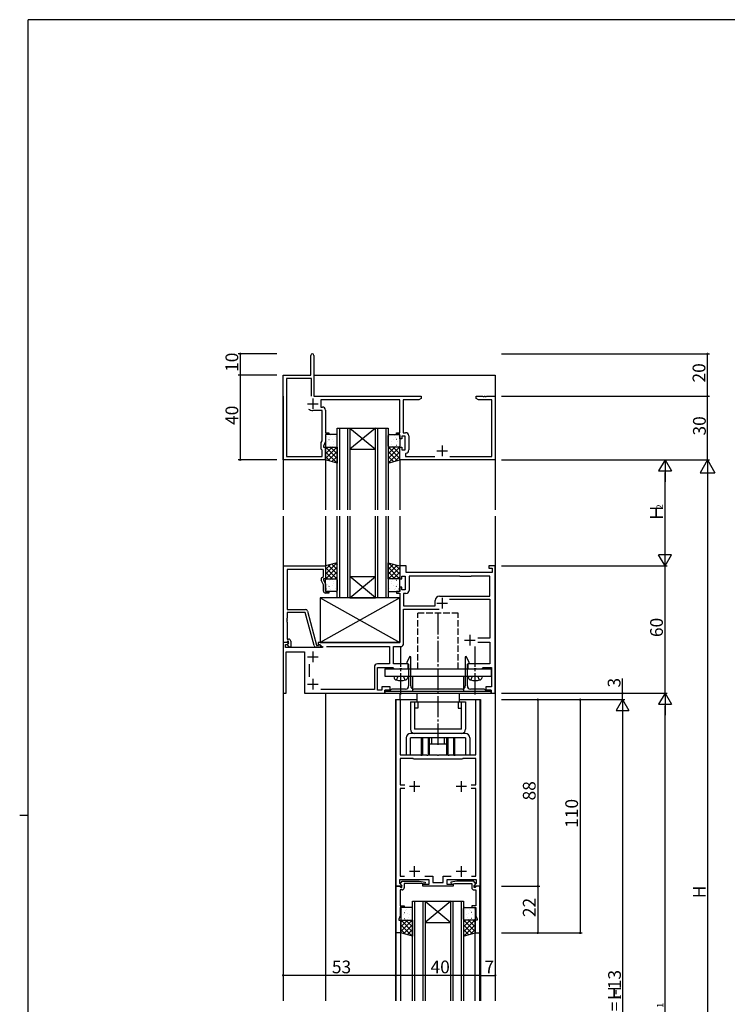
# Model space of a CAD drawing. Extents: x 0 to 1133, y 0 to 806.
# Drawn here: x 0 to 334, y 338 to 802 of the extents above; entities that cross this region are included whole.
import ezdxf

# ---------------------------------------------------------------- set-up
doc = ezdxf.new("R2010")
doc.units = 0
doc.header["$MEASUREMENT"] = 0
doc.linetypes.add('YCENTER_1', pattern=[13, 10, -1, 1, -1])
doc.linetypes.add('YHIDDEN_1', pattern=[4, 3, -1])
for name, color, linetype in [('YKK_11', 7, 'CONTINUOUS'), ('YKK_12', 2, 'CONTINUOUS'), ('YKK_13', 4, 'CONTINUOUS'), ('YKK_D', 6, 'CONTINUOUS'), ('YKK_ZWAK', 7, 'CONTINUOUS')]:
    doc.layers.add(name, color=color, linetype=linetype)
doc.styles.get("Standard").update_dxf_attribs({"font": 'ROMANS.SHX', "bigfont": 'EXTFONT.SHX'})

# ---------------------------------------------------------------- blocks, each defined once
blk = doc.blocks.new('A201')
at = {"layer": 'YKK_ZWAK', "color": 254, "linetype": 'Continuous'}
for p, q in [((571, 410), (21, 410)), ((21, 35), (21, 410)), ((19, 222.5), (21, 222.5))]:
    blk.add_line(p, q, dxfattribs=at)

msp = doc.modelspace()

# ---------------------------------------------------------------- linework, layer by layer
at = {"layer": 'YKK_11', "color": 0, "linetype": 'ByBlock'}
for p, q in [((137.16, 634.5), (137.16, 643.75)), ((138.66, 643.75), (138.66, 624.5)), ((124.16, 594.5), (124.16, 634.5)), ((124.16, 634.5), (137.16, 634.5)), ((137.46, 632.87), (125.79, 632.87)), ((125.79, 632.87), (125.79, 596.13)), ((137.46, 624.5), (137.46, 632.87)), ((137.46, 624.5), (137.46, 632.87)), ((138.66, 624.5), (189.16, 624.5)), ((179.16, 622.87), (141.86, 622.87)), ((141.86, 622.87), (141.86, 619.43)), ((179.16, 607.3), (179.16, 622.87)), ((188.07, 622.87), (180.79, 622.87)), ((180.79, 622.87), (180.79, 607.33)), ((189.16, 623.5), (188.07, 622.87)), ((189.16, 624.5), (189.16, 623.5)), ((215.16, 623.5), (215.16, 624.5)), ((215.16, 624.5), (218.2, 624.5)), ((216.25, 622.87), (215.16, 623.5)), ((222.53, 622.87), (216.25, 622.87)), ((218.2, 624.5), (218.38, 624.38)), ((218.38, 624.38), (218.93, 624.38)), ((218.93, 624.38), (219.12, 624.5)), ((219.12, 624.5), (219.2, 624.5)), ((219.2, 624.5), (219.38, 624.38)), ((219.38, 624.38), (219.93, 624.38)), ((219.93, 624.38), (220.12, 624.5)), ((220.12, 624.5), (224.16, 624.5)), ((222.53, 596.13), (222.53, 622.87)), ((224.16, 624.5), (224.16, 594.5)), ((142.53, 617.8), (138.16, 617.8)), ((141.86, 619.43), (142.66, 619.43)), ((142.53, 603.51), (142.53, 617.8)), ((144.16, 617.93), (144.16, 607.3)), ((142.16, 602.71), (142.53, 603.51)), ((144.16, 607.3), (145.66, 607.3)), ((145.66, 606.5), (144.16, 606.5)), ((144.16, 606.5), (144.16, 603.14)), ((145.66, 607.3), (145.66, 606.5)), ((177.66, 606.5), (177.66, 607.3)), ((177.66, 607.3), (179.16, 607.3)), ((179.16, 606.5), (177.66, 606.5)), ((179.16, 604.5), (179.16, 606.5)), ((180.16, 604.5), (179.16, 604.5)), ((181.76, 605.7), (180.16, 605.7)), ((180.16, 605.7), (180.16, 604.5)), ((180.79, 607.33), (181.89, 607.33)), ((181.76, 599.3), (181.76, 605.7)), ((183.39, 605.83), (183.39, 599.17)), ((142.16, 599.5), (142.16, 602.71)), ((142.53, 599.13), (142.16, 599.5)), ((142.53, 596.13), (142.53, 599.13)), ((144.16, 603.14), (143.16, 601)), ((143.16, 601), (143.16, 600.5)), ((143.16, 600.5), (144.16, 600.5)), ((144.16, 600.5), (144.16, 594.5)), ((179.16, 594.5), (179.16, 600.5)), ((179.16, 600.5), (180.16, 600.5)), ((180.16, 600.5), (180.16, 599.3)), ((180.16, 599.3), (181.76, 599.3)), ((144.16, 594.5), (124.16, 594.5)), ((125.79, 596.13), (142.53, 596.13)), ((224.16, 594.5), (179.16, 594.5)), ((182.11, 597.69), (181.86, 597.39)), ((181.86, 597.39), (181.86, 596.13)), ((181.86, 596.13), (195.62, 596.13)), ((202.69, 596.13), (222.53, 596.13)), ((124.36, 508.5), (124.36, 544.5)), ((124.36, 544.5), (144.16, 544.5)), ((144.16, 544.5), (144.16, 538.5)), ((182.16, 544.5), (179.16, 544.5)), ((179.16, 544.5), (179.16, 538.5)), ((182.16, 541.5), (182.16, 544.5)), ((224.16, 544.5), (221.16, 544.5)), ((221.16, 544.5), (221.16, 543.5)), ((221.16, 543.5), (222.66, 543.5)), ((222.66, 543.5), (222.66, 541.5)), ((224.16, 484.8), (224.16, 544.5)), ((143.16, 542.87), (125.99, 542.87)), ((125.99, 542.87), (125.99, 524)), ((142.53, 539.14), (143.16, 539.5)), ((143.16, 539.5), (143.16, 542.87)), ((144.16, 538.5), (143.16, 538.5)), ((143.16, 538.5), (143.16, 538)), ((179.16, 538.5), (180.16, 538.5)), ((180.16, 538.5), (180.16, 539.7)), ((180.16, 539.7), (181.76, 539.7)), ((181.76, 539.7), (181.76, 533.3)), ((222.66, 541.5), (182.16, 541.5)), ((207.46, 539.7), (183.56, 539.7)), ((183.56, 539.7), (183.56, 533)), ((207.66, 539.5), (207.46, 539.7)), ((212.66, 539.5), (207.66, 539.5)), ((212.86, 539.7), (212.66, 539.5)), ((221.66, 539.7), (212.86, 539.7)), ((221.66, 530.3), (221.66, 539.7)), ((143.16, 535.63), (142.13, 537.85)), ((143.16, 538), (144.16, 535.86)), ((143.16, 532.7), (143.16, 535.63)), ((144.16, 535.86), (144.16, 532.5)), ((180.16, 534.5), (179.16, 534.5)), ((179.16, 534.5), (179.16, 532.5)), ((180.16, 533.3), (180.16, 534.5)), ((144.16, 532.5), (145.66, 532.5)), ((145.66, 531.7), (144.16, 531.7)), ((145.66, 532.5), (145.66, 531.7)), ((179.16, 532.5), (177.66, 532.5)), ((177.66, 532.5), (177.66, 531.7)), ((177.66, 531.7), (179.16, 531.7)), ((179.16, 531.7), (179.16, 508.5)), ((181.76, 533.3), (180.16, 533.3)), ((182.06, 531.5), (180.96, 531.5)), ((180.96, 531.5), (180.96, 525.7)), ((197.86, 530.3), (221.66, 530.3)), ((197.86, 530.3), (221.66, 530.3)), ((180.96, 525.7), (195.86, 525.7)), ((195.86, 525.7), (195.86, 528.3)), ((202.52, 528.8), (221.66, 528.8)), ((221.66, 528.8), (221.66, 510.4)), ((125.99, 519.96), (125.87, 519.77)), ((125.99, 524), (134.69, 524)), ((134.59, 522.6), (125.99, 522.6)), ((125.99, 522.6), (125.99, 519.96)), ((138.79, 506.94), (134.59, 522.6)), ((135.66, 523.26), (139.96, 507.2)), ((180.96, 508), (180.96, 524.2)), ((180.96, 524.2), (197.72, 524.2)), ((125.87, 519.77), (125.87, 519.23)), ((125.87, 519.23), (125.99, 519.04)), ((125.99, 518.96), (125.87, 518.77)), ((125.87, 518.77), (125.87, 518.23)), ((125.87, 518.23), (125.99, 518.04)), ((125.99, 519.04), (125.99, 518.96)), ((125.99, 518.04), (125.99, 510)), ((126.63, 508.5), (124.16, 508.5)), ((124.16, 508.5), (124.16, 484.5)), ((125.69, 508.5), (124.36, 508.5)), ((125.36, 506), (125.36, 507.5)), ((125.36, 507.5), (126.18, 507.5)), ((142.7, 506), (125.36, 506)), ((125.99, 508.8), (125.69, 508.5)), ((125.99, 510), (126.76, 510)), ((126.19, 509), (125.99, 508.8)), ((126.18, 507.5), (126.8, 508.11)), ((126.76, 509), (126.19, 509)), ((126.19, 507.5), (126.76, 508.07)), ((126.94, 506.2), (126.19, 507.5)), ((126.8, 508.11), (126.63, 508.5)), ((126.76, 508.07), (126.76, 509)), ((127.76, 506.2), (126.94, 506.2)), ((127.76, 509), (127.76, 506.2)), ((141.36, 506.2), (139.75, 506.2)), ((139.96, 507.2), (140.79, 507.2)), ((179.16, 508.5), (140.66, 508.5)), ((140.66, 508.5), (140.66, 507.7)), ((140.66, 507.7), (142.82, 506.45)), ((140.79, 507.2), (140.98, 507.27)), ((142.82, 506.45), (142.7, 506)), ((144.66, 506.5), (174.36, 506.5)), ((144.66, 506.5), (174.36, 506.5)), ((174.36, 506.5), (174.36, 498.4)), ((176.16, 498.4), (176.16, 506.5)), ((176.16, 506.5), (179.46, 506.5)), ((221.66, 510.4), (215.86, 510.4)), ((215.86, 508.6), (221.66, 508.6)), ((221.66, 508.6), (221.66, 498.4)), ((125.66, 484.5), (125.66, 504)), ((125.66, 504), (134.16, 504)), ((134.16, 504), (134.16, 484.5)), ((183.86, 501.75), (182.41, 499.23)), ((184.31, 501.63), (183.86, 501.75)), ((184.31, 488), (184.31, 501.63)), ((210.45, 501.75), (210.01, 501.63)), ((210.01, 501.63), (210.01, 488)), ((211.91, 499.23), (210.45, 501.75)), ((136.66, 492.26), (136.66, 498.24)), ((167.16, 496.9), (167.16, 486.3)), ((174.36, 498.4), (168.66, 498.4)), ((183.16, 498.4), (176.16, 498.4)), ((182.41, 499.23), (182.41, 498.72)), ((182.41, 498.72), (183.31, 498.2)), ((183.16, 496), (183.16, 498.4)), ((183.31, 498.2), (183.31, 488)), ((211.01, 498.2), (211.91, 498.72)), ((211.01, 488), (211.01, 498.2)), ((221.66, 498.4), (211.16, 498.4)), ((211.16, 498.4), (211.16, 496)), ((211.91, 498.72), (211.91, 499.23)), ((168.66, 486), (168.66, 496.6)), ((168.66, 496.6), (175.86, 496.6)), ((175.86, 496.6), (176.16, 496.3)), ((176.16, 496.3), (176.46, 496)), ((176.46, 496), (179.2, 496)), ((179.2, 496), (179.38, 496.12)), ((179.38, 496.12), (179.93, 496.12)), ((179.93, 496.12), (180.12, 496)), ((180.12, 496), (183.16, 496)), ((211.16, 496), (214.2, 496)), ((214.2, 496), (214.38, 496.12)), ((214.38, 496.12), (214.93, 496.12)), ((214.93, 496.12), (215.12, 496)), ((215.12, 496), (217.86, 496)), ((217.86, 496), (218.16, 496.3)), ((218.16, 496.3), (218.46, 496.6)), ((218.46, 496.6), (222.36, 496.6)), ((222.36, 496.6), (222.36, 487.5)), ((174.66, 487.5), (170.66, 487.5)), ((170.66, 487.5), (170.66, 486)), ((174.66, 486), (174.66, 487.5)), ((222.36, 487.5), (219.66, 487.5)), ((219.66, 487.5), (219.66, 486)), ((124.16, 484.5), (125.66, 484.5)), ((134.16, 484.5), (172.16, 484.5)), ((167.16, 486.3), (141.97, 486.3)), ((170.66, 486), (168.66, 486)), ((172.16, 484.5), (172.16, 486)), ((172.16, 486), (174.66, 486)), ((174.96, 486), (172.16, 486)), ((172.16, 486), (172.16, 484.5)), ((172.16, 484.5), (222.16, 484.5)), ((175.16, 486.2), (174.96, 486)), ((175.46, 486.5), (175.16, 486.2)), ((179.2, 486.5), (175.46, 486.5)), ((179.38, 486.38), (179.2, 486.5)), ((179.93, 486.38), (179.38, 486.38)), ((180.12, 486.5), (179.93, 486.38)), ((181.81, 486.5), (180.12, 486.5)), ((196.7, 486.5), (185.81, 486.5)), ((196.88, 486.38), (196.7, 486.5)), ((197.43, 486.38), (196.88, 486.38)), ((197.62, 486.5), (197.43, 486.38)), ((208.51, 486.5), (197.62, 486.5)), ((214.2, 486.5), (212.51, 486.5)), ((214.38, 486.38), (214.2, 486.5)), ((214.93, 486.38), (214.38, 486.38)), ((215.12, 486.5), (214.93, 486.38)), ((218.86, 486.5), (215.12, 486.5)), ((219.16, 486.2), (218.86, 486.5)), ((219.36, 486), (219.16, 486.2)), ((222.16, 486), (219.36, 486)), ((219.66, 486), (222.16, 486)), ((222.16, 486), (222.16, 484.5)), ((222.16, 484.5), (222.16, 486)), ((222.16, 484.5), (223.86, 484.5)), ((223.86, 484.5), (224.16, 484.8)), ((177.46, 393.5), (177.46, 481.5)), ((177.46, 481.5), (179.26, 481.5)), ((179.26, 481.5), (179.26, 455.5)), ((215.06, 455.5), (215.06, 481.5)), ((215.06, 481.5), (216.86, 481.5)), ((216.86, 481.5), (216.86, 393.5)), ((179.26, 455.5), (188.95, 455.5)), ((188.95, 455.5), (189.13, 455.38)), ((189.13, 455.38), (189.68, 455.38)), ((189.68, 455.38), (189.87, 455.5)), ((189.87, 455.5), (191.7, 455.5)), ((191.7, 455.5), (191.88, 455.38)), ((191.88, 455.38), (192.43, 455.38)), ((192.43, 455.38), (192.62, 455.5)), ((192.62, 455.5), (196.7, 455.5)), ((196.7, 455.5), (196.88, 455.38)), ((196.88, 455.38), (197.43, 455.38)), ((197.43, 455.38), (197.62, 455.5)), ((197.62, 455.5), (201.7, 455.5)), ((201.7, 455.5), (201.88, 455.38)), ((201.88, 455.38), (202.43, 455.38)), ((202.43, 455.38), (202.62, 455.5)), ((202.62, 455.5), (204.45, 455.5)), ((204.45, 455.5), (204.63, 455.38)), ((204.63, 455.38), (205.18, 455.38)), ((205.18, 455.38), (205.37, 455.5)), ((205.37, 455.5), (215.06, 455.5)), ((185.46, 453.7), (179.26, 453.7)), ((179.26, 453.7), (179.26, 441.4)), ((185.66, 453.5), (185.46, 453.7)), ((208.66, 453.5), (185.66, 453.5)), ((208.86, 453.7), (208.66, 453.5)), ((215.06, 453.7), (208.86, 453.7)), ((215.06, 441.4), (215.06, 453.7)), ((179.26, 441.4), (181.59, 441.4)), ((212.73, 441.4), (215.06, 441.4)), ((181.59, 439.6), (179.26, 439.6)), ((179.26, 439.6), (179.26, 398.3)), ((215.06, 439.6), (212.73, 439.6)), ((215.06, 398.3), (215.06, 439.6)), ((192.96, 396.5), (178.96, 396.5)), ((178.96, 396.5), (178.96, 395.02)), ((178.96, 395.02), (180.1, 393.89)), ((179.26, 398.3), (181.36, 398.3)), ((179.56, 394.79), (180.26, 396)), ((179.56, 394.45), (179.56, 394.79)), ((180.26, 396), (188.27, 396)), ((189.31, 394.8), (181.26, 394.8)), ((181.26, 394.8), (181.26, 392.8)), ((188.27, 396), (191.15, 395.49)), ((190.97, 394.51), (189.31, 394.8)), ((190.96, 398.3), (194.76, 398.3)), ((191.15, 395.49), (190.97, 394.51)), ((192.96, 394.5), (192.96, 396.5)), ((194.76, 398.3), (194.76, 395.3)), ((194.76, 395.3), (199.56, 395.3)), ((199.56, 395.3), (199.56, 398.3)), ((199.56, 398.3), (203.36, 398.3)), ((215.36, 396.5), (201.36, 396.5)), ((201.36, 396.5), (201.36, 394.5)), ((206.05, 396), (203.17, 395.49)), ((203.17, 395.49), (203.35, 394.51)), ((203.35, 394.51), (205, 394.8)), ((205, 394.8), (213.06, 394.8)), ((214.06, 396), (206.05, 396)), ((212.96, 398.3), (215.06, 398.3)), ((212.96, 398.3), (215.06, 398.3)), ((213.06, 394.8), (213.06, 392.8)), ((214.76, 394.79), (214.06, 396)), ((214.22, 393.89), (215.36, 395.02)), ((214.76, 394.45), (214.76, 394.79)), ((215.36, 395.02), (215.36, 396.5)), ((177.46, 371.5), (177.46, 393.5)), ((177.46, 393.5), (179.09, 393.5)), ((179.93, 393.5), (177.46, 393.5)), ((179.09, 393.5), (179.39, 393.2)), ((179.39, 393.2), (179.59, 393)), ((180.26, 391.8), (179.39, 391.8)), ((179.39, 391.8), (179.39, 389.01)), ((180.06, 393.95), (179.56, 394.45)), ((179.59, 393), (180.06, 393)), ((180.1, 393.89), (179.93, 393.5)), ((180.06, 393), (180.06, 393.95)), ((189.96, 393.5), (189.96, 394.5)), ((189.96, 394.5), (192.96, 394.5)), ((204.36, 393.5), (189.96, 393.5)), ((201.36, 394.5), (204.36, 394.5)), ((204.36, 394.5), (204.36, 393.5)), ((214.06, 391.8), (214.93, 391.8)), ((214.38, 393.5), (214.22, 393.89)), ((214.26, 393.95), (214.76, 394.45)), ((214.26, 393), (214.26, 393.95)), ((214.73, 393), (214.26, 393)), ((216.86, 393.5), (214.38, 393.5)), ((214.93, 393.2), (214.73, 393)), ((215.23, 393.5), (214.93, 393.2)), ((214.93, 391.8), (214.93, 389.01)), ((216.86, 393.5), (215.23, 393.5)), ((216.86, 371.5), (216.86, 393.5)), ((179.39, 389.01), (179.27, 388.82)), ((179.27, 388.82), (179.27, 388.28)), ((179.27, 388.28), (179.39, 388.09)), ((179.39, 388.01), (179.27, 387.82)), ((179.27, 387.82), (179.27, 387.28)), ((179.27, 387.28), (179.39, 387.09)), ((179.39, 388.09), (179.39, 388.01)), ((179.39, 387.09), (179.39, 384.3)), ((214.93, 389.01), (215.05, 388.82)), ((215.05, 388.28), (214.93, 388.09)), ((214.93, 388.09), (214.93, 388.01)), ((214.93, 388.01), (215.05, 387.82)), ((215.05, 387.28), (214.93, 387.09)), ((214.93, 387.09), (214.93, 384.3)), ((215.05, 388.82), (215.05, 388.28)), ((215.05, 387.82), (215.05, 387.28)), ((179.39, 384.3), (181.16, 384.3)), ((181.16, 383.5), (179.39, 383.5)), ((179.39, 383.5), (179.39, 379.57)), ((181.16, 384.3), (181.16, 383.5)), ((214.93, 384.3), (213.16, 384.3)), ((213.16, 384.3), (213.16, 383.5)), ((213.16, 383.5), (214.93, 383.5)), ((214.93, 383.5), (214.93, 379.57)), ((179.39, 379.57), (178.66, 378)), ((178.66, 378), (178.66, 377.5)), ((178.66, 377.5), (179.66, 377.5)), ((179.66, 377.5), (179.66, 371.5)), ((215.66, 377.5), (214.66, 377.5)), ((214.66, 377.5), (214.66, 371.5)), ((214.93, 379.57), (215.66, 378)), ((215.66, 378), (215.66, 377.5)), ((179.66, 371.5), (177.46, 371.5)), ((214.66, 371.5), (216.86, 371.5))]:
    msp.add_line(p, q, dxfattribs=at)
at = {"layer": 'YKK_11', "color": 2}
for p, q in [((138.16, 623.5), (138.16, 618.5)), ((135.66, 621), (140.66, 621)), ((196.66, 598.8), (201.66, 598.8)), ((199.16, 601.3), (199.16, 596.3)), ((199.16, 529.5), (199.16, 524.5)), ((196.66, 527), (201.66, 527)), ((212.16, 512), (212.16, 507)), ((209.66, 509.5), (214.66, 509.5)), ((135.66, 501.7), (140.66, 501.7)), ((138.16, 504.2), (138.16, 499.2)), ((135.66, 488.8), (140.66, 488.8)), ((138.16, 491.3), (138.16, 486.3)), ((186.16, 438), (186.16, 443)), ((208.16, 438), (208.16, 443)), ((188.66, 440.5), (183.66, 440.5)), ((210.66, 440.5), (205.66, 440.5)), ((188.66, 400.5), (183.66, 400.5)), ((186.16, 398), (186.16, 403)), ((210.66, 400.5), (205.66, 400.5)), ((208.16, 398), (208.16, 403))]:
    msp.add_line(p, q, dxfattribs=at)
at = {"layer": 'YKK_11', "color": 0, "linetype": 'ByBlock'}
for centre, radius, start, end in [((137.91, 643.75), 0.75, 90, 180), ((137.91, 643.75), 0.75, 0, 90), ((138.16, 621), 3.2, 231.6335, 270), ((142.66, 617.93), 1.5, 0, 90), ((181.89, 605.83), 1.5, 0, 90), ((181.89, 599.17), 1.5, 278.6269, 360), ((143.03, 538.27), 1, 120, 205), ((144.16, 532.7), 1, 180, 270), ((182.06, 533), 1.5, 270, 360), ((197.86, 528.3), 2, 90, 180), ((134.69, 523), 1, 15, 90), ((126.76, 509), 1, 0, 90), ((139.75, 507.2), 1, 195, 270), ((141.36, 506.8), 0.6, 270, 128.9424), ((179.46, 508), 1.5, 270, 360), ((168.66, 496.9), 1.5, 90, 180), ((181.81, 488), 1.5, 270, 359.9994), ((185.81, 488), 1.5, 180, 270), ((208.51, 488), 1.5, 270, 360), ((212.51, 488), 1.5, 180.0006, 270), ((180.26, 392.8), 1, 270, 360), ((214.06, 392.8), 1, 180, 270)]:
    msp.add_arc(centre, radius, start, end, dxfattribs=at)
at = {"layer": 'YKK_12'}
for p, q in [((138.66, 634.5), (224.16, 634.5)), ((224.16, 634.5), (224.16, 571)), ((124.16, 624.5), (124.16, 571)), ((144.16, 594.5), (144.16, 571)), ((179.16, 594.5), (179.16, 571)), ((124.16, 568), (124.16, 339.5)), ((144.16, 568), (144.16, 544.5)), ((179.16, 568), (179.16, 544.5)), ((224.16, 568), (224.16, 339.5)), ((144.16, 484.5), (144.16, 339.5)), ((179.16, 484.5), (179.16, 481.5)), ((177.16, 481.5), (179.21, 481.5)), ((177.16, 481.5), (187.11, 481.5)), ((177.16, 481.5), (177.16, 339.5)), ((207.11, 481.5), (217.16, 481.5)), ((217.16, 481.5), (217.16, 339.5)), ((177.46, 339.5), (177.46, 371.5)), ((179.66, 339.5), (179.66, 371.5)), ((214.66, 339.5), (214.66, 371.5)), ((216.91, 339.5), (216.91, 371.5))]:
    msp.add_line(p, q, dxfattribs=at)
at = {"layer": 'YKK_12', "linetype": 'Continuous'}
for p, q in [((149.66, 571), (149.66, 609.5)), ((149.66, 609.5), (155.66, 609.5)), ((150.66, 609.5), (150.66, 571)), ((154.66, 571), (154.66, 609.5)), ((155.66, 609.5), (155.66, 571)), ((155.66, 609.5), (167.66, 609.5)), ((155.66, 609.5), (167.66, 599.5)), ((167.66, 609.5), (155.66, 599.5)), ((167.66, 571), (167.66, 609.5)), ((167.66, 609.5), (173.66, 609.5)), ((168.66, 609.5), (168.66, 571)), ((172.66, 571), (172.66, 609.5)), ((173.66, 609.5), (173.66, 571)), ((155.66, 599.5), (167.66, 599.5)), ((149.66, 529.5), (149.66, 568)), ((150.66, 568), (150.66, 529.5)), ((154.66, 529.5), (154.66, 568)), ((155.66, 568), (155.66, 529.5)), ((167.66, 529.5), (167.66, 568)), ((168.66, 568), (168.66, 529.5)), ((172.66, 529.5), (172.66, 568)), ((173.66, 568), (173.66, 529.5)), ((155.66, 539.5), (167.66, 539.5)), ((155.66, 529.5), (167.66, 539.5)), ((167.66, 529.5), (155.66, 539.5)), ((155.66, 529.5), (149.66, 529.5)), ((155.66, 529.5), (167.66, 529.5)), ((173.66, 529.5), (167.66, 529.5)), ((185.16, 339.5), (185.16, 386.5)), ((185.16, 386.5), (191.16, 386.5)), ((186.16, 386.5), (186.16, 339.5)), ((190.16, 339.5), (190.16, 386.5)), ((191.16, 386.5), (191.16, 339.5)), ((191.16, 386.5), (203.16, 386.5)), ((191.16, 386.5), (203.16, 376.5)), ((203.16, 386.5), (191.16, 376.5)), ((203.16, 339.5), (203.16, 386.5)), ((203.16, 386.5), (209.16, 386.5)), ((204.16, 386.5), (204.16, 339.5)), ((208.16, 339.5), (208.16, 386.5)), ((209.16, 386.5), (209.16, 339.5)), ((191.16, 376.5), (203.16, 376.5))]:
    msp.add_line(p, q, dxfattribs=at)
at = {"layer": 'YKK_13'}
for p, q in [((144.16, 606), (144.16, 601)), ((144.56, 605.37), (144.6, 605.35)), ((149.16, 606.5), (144.66, 606.5)), ((145.76, 604.17), (145.8, 604.08)), ((146.16, 605.16), (146.17, 605.15)), ((146.63, 605.8), (146.68, 605.78)), ((147.23, 603.91), (147.27, 603.89)), ((148.83, 605.34), (148.83, 605.34)), ((149.3, 604.35), (149.35, 604.32)), ((149.66, 601), (149.66, 606)), ((173.66, 601), (173.66, 606)), ((174.02, 604.35), (173.97, 604.32)), ((174.16, 606.5), (178.66, 606.5)), ((174.49, 605.34), (174.49, 605.34)), ((176.09, 603.91), (176.05, 603.89)), ((176.68, 605.8), (176.64, 605.78)), ((177.15, 605.16), (177.15, 605.15)), ((177.56, 604.17), (177.51, 604.08)), ((178.76, 605.37), (178.72, 605.35)), ((179.16, 606), (179.16, 601)), ((144.16, 599.66), (145, 600.5)), ((144.16, 597.41), (147.25, 600.5)), ((144.16, 595.17), (149.49, 600.5)), ((144.16, 594.5), (144.16, 600.5)), ((144.16, 600.5), (149.66, 600.5)), ((149.66, 595.1), (144.26, 600.5)), ((144.34, 603.17), (144.35, 603.17)), ((144.66, 600.5), (149.16, 600.5)), ((145.2, 603.18), (145.24, 603.16)), ((145.79, 601.29), (145.84, 601.27)), ((146.32, 600.97), (146.33, 600.96)), ((149.66, 597.34), (146.5, 600.5)), ((147.45, 600.97), (147.45, 600.97)), ((147.87, 601.72), (147.91, 601.7)), ((148.1, 602.99), (148.11, 602.98)), ((149.66, 599.59), (148.75, 600.5)), ((149.66, 600.5), (149.66, 593)), ((173.66, 599.59), (174.57, 600.5)), ((173.66, 597.34), (176.82, 600.5)), ((173.66, 595.1), (179.06, 600.5)), ((179.16, 600.5), (173.66, 600.5)), ((173.66, 600.5), (173.66, 593)), ((179.16, 595.17), (173.82, 600.5)), ((178.66, 600.5), (174.16, 600.5)), ((175.21, 602.99), (175.21, 602.98)), ((175.45, 601.72), (175.41, 601.7)), ((175.87, 600.97), (175.87, 600.97)), ((179.16, 597.41), (176.07, 600.5)), ((177, 600.97), (176.99, 600.96)), ((177.53, 601.29), (177.48, 601.27)), ((178.12, 603.18), (178.07, 603.16)), ((179.16, 599.66), (178.31, 600.5)), ((178.97, 603.17), (178.97, 603.17)), ((179.16, 594.5), (179.16, 600.5)), ((149.46, 593.06), (144.16, 598.35)), ((146.37, 593.9), (144.16, 596.11)), ((149.66, 593), (144.16, 594.5)), ((145.4, 594.16), (149.66, 598.42)), ((147.16, 593.68), (149.66, 596.18)), ((177.92, 594.16), (173.66, 598.42)), ((176.15, 593.68), (173.66, 596.18)), ((173.66, 593), (179.16, 594.5)), ((173.86, 593.06), (179.16, 598.35)), ((176.95, 593.9), (179.16, 596.11)), ((148.93, 593.2), (149.66, 593.93)), ((174.39, 593.2), (173.66, 593.93)), ((149.66, 546), (144.16, 544.5)), ((149.46, 545.94), (144.16, 540.65)), ((146.37, 545.1), (144.16, 542.89)), ((144.16, 544.5), (144.16, 538.5)), ((144.16, 543.83), (149.49, 538.5)), ((149.66, 543.9), (144.26, 538.5)), ((145.4, 544.84), (149.66, 540.58)), ((147.16, 545.32), (149.66, 542.82)), ((148.93, 545.8), (149.66, 545.07)), ((149.66, 538.5), (149.66, 546)), ((173.66, 546), (179.16, 544.5)), ((173.66, 538.5), (173.66, 546)), ((174.39, 545.8), (173.66, 545.07)), ((176.15, 545.32), (173.66, 542.82)), ((177.92, 544.84), (173.66, 540.58)), ((173.66, 543.9), (179.06, 538.5)), ((179.16, 543.83), (173.82, 538.5)), ((173.86, 545.94), (179.16, 540.65)), ((176.95, 545.1), (179.16, 542.89)), ((179.16, 544.5), (179.16, 538.5)), ((144.16, 541.59), (147.25, 538.5)), ((144.16, 539.34), (145, 538.5)), ((144.16, 538.5), (149.66, 538.5)), ((144.66, 538.5), (149.16, 538.5)), ((149.66, 541.66), (146.5, 538.5)), ((149.66, 539.41), (148.75, 538.5)), ((173.66, 541.66), (176.82, 538.5)), ((173.66, 539.41), (174.57, 538.5)), ((179.16, 538.5), (173.66, 538.5)), ((178.66, 538.5), (174.16, 538.5)), ((179.16, 541.59), (176.07, 538.5)), ((179.16, 539.34), (178.31, 538.5)), ((144.16, 533), (144.16, 538)), ((144.34, 535.83), (144.35, 535.83)), ((145.2, 535.82), (145.24, 535.84)), ((145.76, 534.83), (145.8, 534.92)), ((145.79, 537.71), (145.84, 537.73)), ((146.16, 533.84), (146.17, 533.85)), ((146.32, 538.03), (146.33, 538.04)), ((147.23, 535.09), (147.27, 535.11)), ((147.45, 538.03), (147.45, 538.03)), ((147.87, 537.28), (147.91, 537.3)), ((148.1, 536.01), (148.11, 536.02)), ((149.3, 534.65), (149.35, 534.68)), ((149.66, 538), (149.66, 533)), ((173.66, 538), (173.66, 533)), ((174.02, 534.65), (173.97, 534.68)), ((175.21, 536.01), (175.21, 536.02)), ((175.45, 537.28), (175.41, 537.3)), ((175.87, 538.03), (175.87, 538.03)), ((176.09, 535.09), (176.05, 535.11)), ((177, 538.03), (176.99, 538.04)), ((177.15, 533.84), (177.15, 533.85)), ((177.53, 537.71), (177.48, 537.73)), ((177.56, 534.83), (177.51, 534.92)), ((178.12, 535.82), (178.07, 535.84)), ((178.97, 535.83), (178.97, 535.83)), ((179.16, 533), (179.16, 538)), ((179.16, 529.5), (141.66, 529.5)), ((141.66, 529.5), (141.66, 508.5)), ((179.16, 529.5), (141.66, 508.5)), ((141.66, 529.5), (179.16, 508.5)), ((144.56, 533.63), (144.6, 533.65)), ((149.16, 532.5), (144.66, 532.5)), ((146.63, 533.2), (146.68, 533.22)), ((148.83, 533.66), (148.83, 533.66)), ((174.16, 532.5), (178.66, 532.5)), ((174.49, 533.66), (174.49, 533.66)), ((176.68, 533.2), (176.64, 533.22)), ((178.76, 533.63), (178.72, 533.65)), ((179.16, 508.5), (179.16, 529.5)), ((141.66, 508.5), (179.16, 508.5)), ((179.66, 383), (179.66, 378)), ((180.06, 382.37), (180.1, 382.35)), ((184.66, 383.5), (180.16, 383.5)), ((181.26, 381.17), (181.3, 381.08)), ((181.66, 382.16), (181.67, 382.15)), ((182.13, 382.8), (182.18, 382.78)), ((182.73, 380.91), (182.77, 380.89)), ((184.33, 382.34), (184.33, 382.34)), ((184.8, 381.35), (184.85, 381.32)), ((185.16, 378), (185.16, 383)), ((209.16, 378), (209.16, 383)), ((209.52, 381.35), (209.47, 381.32)), ((209.66, 383.5), (214.16, 383.5)), ((209.99, 382.34), (209.99, 382.34)), ((211.59, 380.91), (211.55, 380.89)), ((212.18, 382.8), (212.14, 382.78)), ((212.65, 382.16), (212.65, 382.15)), ((213.06, 381.17), (213.01, 381.08)), ((214.26, 382.37), (214.22, 382.35)), ((214.66, 383), (214.66, 378)), ((179.66, 376.66), (180.5, 377.5)), ((179.66, 374.41), (182.75, 377.5)), ((179.66, 372.17), (184.99, 377.5)), ((179.66, 371.5), (179.66, 377.5)), ((179.66, 377.5), (185.16, 377.5)), ((185.16, 372.1), (179.76, 377.5)), ((179.84, 380.17), (179.85, 380.17)), ((180.16, 377.5), (184.66, 377.5)), ((180.7, 380.18), (180.74, 380.16)), ((181.29, 378.29), (181.34, 378.27)), ((181.82, 377.97), (181.83, 377.96)), ((185.16, 374.34), (182, 377.5)), ((182.95, 377.97), (182.95, 377.97)), ((183.37, 378.72), (183.41, 378.7)), ((183.6, 379.99), (183.61, 379.98)), ((185.16, 376.59), (184.25, 377.5)), ((185.16, 377.5), (185.16, 370)), ((209.16, 376.59), (210.07, 377.5)), ((209.16, 374.34), (212.32, 377.5)), ((209.16, 372.1), (214.56, 377.5)), ((214.66, 377.5), (209.16, 377.5)), ((209.16, 377.5), (209.16, 370)), ((214.66, 372.17), (209.32, 377.5)), ((214.16, 377.5), (209.66, 377.5)), ((210.71, 379.99), (210.71, 379.98)), ((210.95, 378.72), (210.91, 378.7)), ((211.37, 377.97), (211.37, 377.97)), ((214.66, 374.41), (211.57, 377.5)), ((212.5, 377.97), (212.49, 377.96)), ((213.03, 378.29), (212.98, 378.27)), ((213.62, 380.18), (213.57, 380.16)), ((214.66, 376.66), (213.81, 377.5)), ((214.47, 380.17), (214.47, 380.17)), ((214.66, 371.5), (214.66, 377.5)), ((184.96, 370.06), (179.66, 375.35)), ((181.87, 370.9), (179.66, 373.11)), ((185.16, 370), (179.66, 371.5)), ((180.9, 371.16), (185.16, 375.42)), ((182.66, 370.68), (185.16, 373.18)), ((213.42, 371.16), (209.16, 375.42)), ((211.65, 370.68), (209.16, 373.18)), ((209.16, 370), (214.66, 371.5)), ((209.36, 370.06), (214.66, 375.35)), ((212.45, 370.9), (214.66, 373.11)), ((184.43, 370.2), (185.16, 370.93)), ((209.89, 370.2), (209.16, 370.93))]:
    msp.add_line(p, q, dxfattribs=at)
at = {"layer": 'YKK_13', "linetype": 'YHIDDEN_1'}
for p, q in [((206.66, 522.3), (187.66, 522.3)), ((187.66, 496), (187.66, 522.3)), ((206.66, 496), (206.66, 522.3)), ((177.56, 490.74), (178.41, 492.5)), ((181.76, 490.74), (180.91, 492.5)), ((212.56, 490.74), (213.41, 492.5)), ((216.76, 490.74), (215.91, 492.5))]:
    msp.add_line(p, q, dxfattribs=at)
at = {"layer": 'YKK_13', "linetype": 'YCENTER_1'}
for p, q in [((197.16, 460.19), (197.16, 522.3)), ((179.66, 483.9), (179.66, 506.5)), ((214.66, 483.9), (214.66, 506.5))]:
    msp.add_line(p, q, dxfattribs=at)
at = {"layer": 'YKK_13', "linetype": 'Continuous'}
for p, q in [((172.16, 496), (183.31, 496)), ((172.16, 496), (172.16, 492.5)), ((172.16, 492.5), (183.31, 492.5)), ((176.32, 492.5), (176.54, 491.69)), ((183, 492.5), (182.78, 491.69)), ((183.31, 496), (211.01, 496)), ((183.31, 492.5), (211.01, 492.5)), ((185.16, 492.5), (185.16, 485.5)), ((209.16, 492.5), (209.16, 485.5)), ((211.01, 496), (222.16, 496)), ((211.01, 492.5), (222.16, 492.5)), ((211.32, 492.5), (211.54, 491.69)), ((218, 492.5), (217.78, 491.69)), ((222.16, 496), (222.16, 492.5)), ((172.16, 485.5), (222.16, 485.5)), ((172.16, 485.5), (172.16, 484.5)), ((172.16, 484.5), (222.16, 484.5)), ((187.16, 484.5), (187.16, 480.5)), ((207.16, 484.5), (207.16, 480.5)), ((222.16, 485.5), (222.16, 484.5)), ((184.16, 480.5), (210.16, 480.5)), ((184.16, 480.5), (184.16, 467.5)), ((186.16, 480.5), (186.16, 467.5)), ((187.66, 480.5), (187.66, 477.5)), ((206.66, 480.5), (206.66, 477.5)), ((208.16, 467.5), (208.16, 480.5)), ((210.16, 480.5), (210.16, 467.5)), ((187.66, 477.5), (186.16, 477.5)), ((206.66, 477.5), (208.16, 477.5)), ((210.16, 465.5), (184.16, 465.5)), ((208.16, 467.5), (186.16, 467.5)), ((182.16, 463.5), (182.16, 455.5)), ((184.16, 455.5), (184.16, 463.5)), ((210.16, 463.5), (184.16, 463.5)), ((193.16, 463.5), (189.16, 463.5)), ((189.16, 463.5), (189.16, 455.5)), ((189.82, 463.5), (189.82, 455.5)), ((192.5, 463.5), (192.5, 455.5)), ((193.16, 455.5), (193.16, 463.5)), ((201.16, 460.5), (193.16, 460.5)), ((194.16, 463.5), (194.16, 460.5)), ((200.16, 460.5), (200.16, 463.5)), ((205.16, 463.5), (201.16, 463.5)), ((201.16, 463.5), (201.16, 455.5)), ((201.82, 463.5), (201.82, 455.5)), ((204.5, 463.5), (204.5, 455.5)), ((205.16, 455.5), (205.16, 463.5)), ((210.16, 463.5), (210.16, 455.5)), ((212.16, 463.5), (212.16, 455.5))]:
    msp.add_line(p, q, dxfattribs=at)
at = {"layer": 'YKK_13'}
for centre, start, end in [((144.66, 606), 90, 180), ((149.16, 606), 0, 90), ((174.16, 606), 90, 180), ((178.66, 606), 0, 90), ((144.66, 601), 180, 270), ((149.16, 601), 270, 0), ((174.16, 601), 180, 270), ((178.66, 601), 270, 0), ((144.66, 538), 90, 180), ((149.16, 538), 0, 90), ((174.16, 538), 90, 180), ((178.66, 538), 0, 90), ((144.66, 533), 180, 270), ((149.16, 533), 270, 0), ((174.16, 533), 180, 270), ((178.66, 533), 270, 0), ((180.16, 383), 90, 180), ((184.66, 383), 0, 90), ((209.66, 383), 90, 180), ((214.16, 383), 0, 90), ((180.16, 378), 180, 270), ((184.66, 378), 270, 0), ((209.66, 378), 180, 270), ((214.16, 378), 270, 0)]:
    msp.add_arc(centre, 0.5, start, end, dxfattribs=at)
at = {"layer": 'YKK_13', "linetype": 'Continuous'}
for centre, radius, start, end in [((177.79, 492.03), 1.3, 195, 255.9647), ((179.66, 499.5), 9, 255.9647, 284.0353), ((181.53, 492.03), 1.3, 284.0353, 345), ((212.79, 492.03), 1.3, 195, 255.9647), ((214.66, 499.5), 9, 255.9647, 284.0353), ((216.53, 492.03), 1.3, 284.0353, 345), ((184.16, 463.5), 2, 90, 180), ((186.16, 467.5), 2, 180, 270), ((208.16, 467.5), 2, 270, 0), ((210.16, 463.5), 2, 0, 90)]:
    msp.add_arc(centre, radius, start, end, dxfattribs=at)
at = {"layer": 'YKK_D'}
for p, q in [((121.16, 644.5), (103, 644.5)), ((104, 634.5), (104, 644.5)), ((227.16, 644.5), (325.16, 644.5)), ((324.16, 624.5), (324.16, 644.5)), ((121.16, 634.5), (103, 634.5)), ((121.16, 634.5), (103, 634.5)), ((104, 594.5), (104, 634.5)), ((227.16, 624.5), (325.16, 624.5)), ((227.16, 624.5), (325.16, 624.5)), ((324.16, 594.5), (324.16, 624.5)), ((121.16, 594.5), (103, 594.5)), ((227.16, 594.5), (305.16, 594.5)), ((227.16, 594.5), (325.16, 594.5)), ((227.16, 594.5), (325.16, 594.5)), ((304.16, 594.5), (301.16, 589.3)), ((304.16, 594.5), (307.16, 589.3)), ((304.16, 594.5), (304.16, 584.11)), ((324.16, 594.5), (320.66, 588.44)), ((324.16, 594.5), (327.66, 588.44)), ((324.16, 594.5), (324.16, 582.38)), ((301.16, 589.3), (307.16, 589.3)), ((304.16, 550.5), (304.16, 588.5)), ((320.66, 588.44), (327.66, 588.44)), ((324.16, 587.5), (324.16, 191.5)), ((304.16, 544.5), (304.16, 554.89)), ((304.16, 544.5), (301.16, 549.7)), ((307.16, 549.7), (301.16, 549.7)), ((304.16, 544.5), (307.16, 549.7)), ((227.16, 544.5), (305.16, 544.5)), ((227.16, 544.5), (305.16, 544.5)), ((304.16, 484.5), (304.16, 544.5)), ((284.16, 484.5), (284.16, 491.4)), ((227.16, 484.5), (305.16, 484.5)), ((227.16, 484.5), (285.16, 484.5)), ((227.16, 484.5), (305.16, 484.5)), ((284.16, 481.5), (284.16, 484.5)), ((304.16, 484.5), (301.16, 479.3)), ((304.16, 484.5), (307.16, 479.3)), ((304.16, 484.5), (304.16, 474.11)), ((227.16, 481.5), (245.16, 481.5)), ((227.16, 481.5), (285.16, 481.5)), ((227.16, 481.5), (285.16, 481.5)), ((227.16, 481.5), (265.16, 481.5)), ((244.16, 481.5), (244.16, 393.5)), ((264.16, 481.5), (264.16, 371.5)), ((284.16, 481.5), (281.16, 476.3)), ((284.16, 481.5), (287.16, 476.3)), ((284.16, 481.5), (284.16, 471.11)), ((301.16, 479.3), (307.16, 479.3)), ((304.16, 190.5), (304.16, 478.5)), ((281.16, 476.3), (287.16, 476.3)), ((284.16, 475.5), (284.16, 200.5)), ((227.16, 393.5), (245.16, 393.5)), ((227.16, 393.5), (245.16, 393.5)), ((244.16, 393.5), (244.16, 371.5)), ((227.16, 371.5), (245.16, 371.5)), ((227.16, 371.5), (265.16, 371.5)), ((177.16, 351.5), (124.16, 351.5)), ((217.16, 351.5), (177.16, 351.5)), ((217.16, 351.5), (224.16, 351.5))]:
    msp.add_line(p, q, dxfattribs=at)
at = {"layer": 'YKK_D', "linetype": 'ByBlock', "const_width": 0.85}
for points in [[(104, 644.39, 1), (104, 644.61, 1)], [(324.16, 644.39, 1), (324.16, 644.61, 1)], [(104, 634.39, 1), (104, 634.61, 1)], [(104, 634.61, 1), (104, 634.39, 1)], [(324.16, 624.39, 1), (324.16, 624.61, 1)], [(324.16, 624.61, 1), (324.16, 624.39, 1)], [(104, 594.61, 1), (104, 594.39, 1)], [(284.16, 484.39, 1), (284.16, 484.61, 1)], [(244.16, 481.39, 1), (244.16, 481.61, 1)], [(264.16, 481.39, 1), (264.16, 481.61, 1)], [(244.16, 393.61, 1), (244.16, 393.39, 1)], [(244.16, 393.39, 1), (244.16, 393.61, 1)], [(244.16, 371.61, 1), (244.16, 371.39, 1)], [(264.16, 371.61, 1), (264.16, 371.39, 1)], [(124.27, 351.5, 1), (124.05, 351.5, 1)], [(177.27, 351.5, 1), (177.05, 351.5, 1)], [(177.05, 351.5, 1), (177.27, 351.5, 1)], [(217.05, 351.5, 1), (217.27, 351.5, 1)], [(217.27, 351.5, 1), (217.05, 351.5, 1)], [(224.05, 351.5, 1), (224.27, 351.5, 1)]]:
    msp.add_lwpolyline(points, format="xyb", close=True, dxfattribs=at)

# ---------------------------------------------------------------- block references
at = {"layer": 'YKK_ZWAK', "xscale": 2, "yscale": 2, "zscale": 2}
msp.add_blockref('A201', (-38, -18), dxfattribs=at)

# ---------------------------------------------------------------- texts
at = {"layer": 'YKK_D'}
for s, height, p in [('10', 6, (103, 635.98)), ('20', 6, (323.16, 630.98)), ('40', 6, (103, 610.98)), ('30', 6, (323.36, 605.98)), ('Ｈ', 6, (303.16, 565.5)), ('2', 3, (303.16, 571.26)), ('60', 6, (303.16, 510.98)), ('3', 6, (283.16, 487.2)), ('88', 6, (243.16, 433.98)), ('110', 6, (263.16, 421.06)), ('H', 6, (323.36, 387.9)), ('22', 6, (243.16, 378.98)), ('-13', 6, (283.36, 342.16)), ('DH=Ｈ', 6, (283.36, 322.96)), ('1', 3, (283.36, 340.24)), ('1', 3, (303.36, 336.26))]:
    msp.add_text(s, height=height, rotation=90, dxfattribs=at).set_placement(p)
for s, p in [('53', (147.14, 352.5)), ('40', (193.64, 352.5)), ('7', (219.06, 352.5))]:
    msp.add_text(s, height=6, dxfattribs=at).set_placement(p)

doc.saveas('drawing.dxf')
